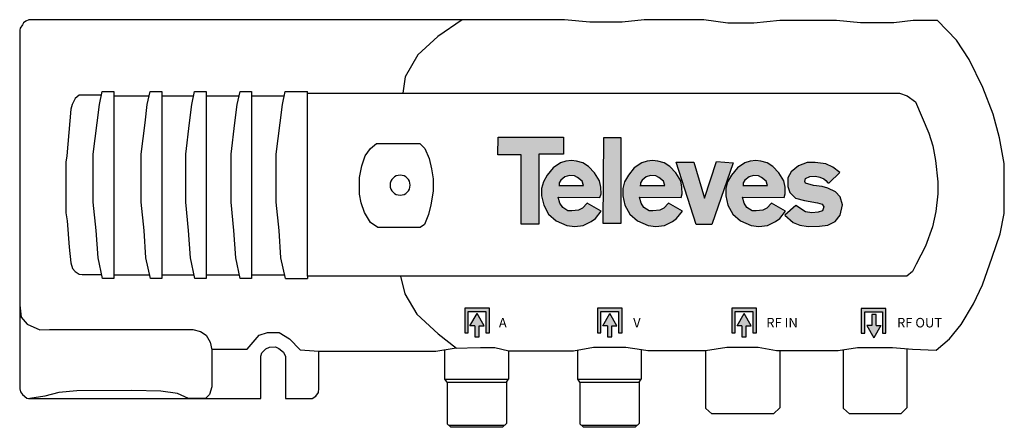
# Model space of a CAD drawing. Units: millimetres. Extents: x -1 to 145, y -4 to 56.
import ezdxf

# ---------------------------------------------------------------- set-up
doc = ezdxf.new("R2010")
doc.units = ezdxf.units.MM
doc.styles.get("Standard").update_dxf_attribs({"font": 'arial.ttf'})

# ---------------------------------------------------------------- blocks, each defined once
blk = doc.blocks.new('Televes_log')
at = {"true_color": 0x000000}
h = blk.add_hatch(color=18, dxfattribs=at)
h.dxf.hatch_style = 1
h.paths.add_polyline_path([(5.29, 10.87), (-2.86, 10.87), (-2.9, 8.69), (0, 8.69), (0, 0), (2.22, 0), (2.22, 8.76), (5.29, 8.76)])
h.paths.add_polyline_path([(8.45, 7.21), (7.73, 7.66), (6.95, 7.88), (6.29, 7.95), (5.61, 7.87), (4.94, 7.66), (4, 7.03), (3.27, 6.15), (2.79, 5.29), (2.55, 4.48), (2.57, 3.55), (2.84, 2.39), (3.45, 1.27), (4.4, 0.4), (5.74, -0.18), (6.71, -0.3), (7.77, -0.18), (8.78, 0.34), (9.3, 0.7), (10.02, 1.63), (8.27, 2.61), (7.68, 2), (7.17, 1.75), (6.34, 1.69), (5.86, 1.69), (5.21, 2.08), (4.85, 2.63), (4.66, 3.36), (9.85, 3.33), (10, 3.8), (9.96, 4.64), (9.8, 5.44), (9.19, 6.43)])
h.paths.add_polyline_path([(6.67, 6.05), (7.06, 5.84), (7.65, 5.4), (7.81, 4.83), (7.69, 4.83), (4.77, 4.83), (4.77, 5.17), (4.98, 5.52), (5.49, 5.92), (6.04, 6.08)], flags=16)
h.paths.add_polyline_path([(12.47, 10.84), (10.34, 10.84), (10.26, 0.09), (12.47, 0.09)])
h.paths.add_polyline_path([(18.61, 7.21), (17.88, 7.66), (17.11, 7.88), (16.44, 7.95), (15.77, 7.87), (15.09, 7.66), (14.16, 7.03), (13.42, 6.15), (12.94, 5.29), (12.71, 4.48), (12.72, 3.55), (12.99, 2.39), (13.6, 1.27), (14.55, 0.4), (15.89, -0.18), (16.86, -0.3), (17.93, -0.18), (18.94, 0.34), (19.45, 0.7), (20.18, 1.63), (18.42, 2.61), (17.83, 2), (17.33, 1.75), (16.49, 1.69), (16.01, 1.69), (15.36, 2.08), (15.01, 2.63), (14.81, 3.36), (20.01, 3.33), (20.15, 3.8), (20.12, 4.64), (19.96, 5.44), (19.34, 6.43)])
h.paths.add_polyline_path([(16.83, 6.05), (17.22, 5.84), (17.81, 5.4), (17.97, 4.83), (17.85, 4.83), (14.93, 4.83), (14.93, 5.17), (15.13, 5.52), (15.65, 5.92), (16.2, 6.08)], flags=16)
h.paths.add_polyline_path([(21.59, 7.77), (19.4, 7.77), (21.9, -0.02), (23.85, -0.02), (26.51, 7.67), (24.43, 7.84), (22.92, 3.26)])
h.paths.add_polyline_path([(31.49, 7.21), (30.76, 7.66), (29.99, 7.88), (29.33, 7.95), (28.65, 7.87), (27.97, 7.66), (27.04, 7.03), (26.3, 6.15), (25.82, 5.29), (25.59, 4.48), (25.6, 3.55), (25.87, 2.39), (26.49, 1.27), (27.43, 0.4), (28.77, -0.18), (29.74, -0.3), (30.81, -0.18), (31.82, 0.34), (32.33, 0.7), (33.06, 1.63), (31.3, 2.61), (30.71, 2), (30.21, 1.75), (29.37, 1.69), (28.9, 1.69), (28.24, 2.08), (27.89, 2.63), (27.69, 3.36), (32.89, 3.33), (33.03, 3.8), (33, 4.64), (32.84, 5.44), (32.22, 6.43)])
h.paths.add_polyline_path([(30.07, 5.84), (30.66, 5.4), (30.82, 4.83), (30.69, 4.83), (27.77, 4.83), (27.77, 5.17), (27.98, 5.52), (28.5, 5.92), (29.05, 6.08), (29.68, 6.05)], flags=16)
h.paths.add_polyline_path([(39.83, 6.48), (38.98, 7.13), (38.09, 7.54), (36.78, 7.7), (35.78, 7.7), (34.7, 7.29), (33.75, 6.55), (33.35, 5.78), (33.36, 4.71), (33.58, 3.95), (34.3, 3.26), (35.44, 2.96), (37.07, 2.68), (37.64, 2.51), (37.86, 2.16), (37.69, 1.69), (37.12, 1.49), (36.35, 1.42), (35.54, 1.54), (34.35, 2.33), (32.98, 1.12), (34, 0.2), (34.84, -0.14), (35.89, -0.3), (37.29, -0.25), (38.34, -0.11), (39.26, 0.35), (39.9, 1.13), (40.18, 2.4), (39.9, 3.41), (39.31, 4.05), (38.36, 4.49), (37.66, 4.7), (36.54, 4.84), (35.54, 5.14), (35.47, 5.32), (35.56, 5.73), (36.1, 5.98), (36.82, 6.01), (37.34, 5.9), (37.86, 5.69), (38.09, 5.47), (38.33, 5.16), (38.51, 5.17)])
at = {"linetype": 'Continuous'}
for points in [[(-2.86, 10.87), (5.29, 10.87), (5.29, 8.76), (2.22, 8.76), (2.22, 0), (0, 0), (0, 8.69), (-2.9, 8.69), (-2.86, 10.87)], [(10.34, 10.84), (12.47, 10.84), (12.47, 0.09), (10.26, 0.09), (10.34, 10.84)], [(8.27, 2.61), (7.68, 2), (7.17, 1.75), (6.34, 1.69), (5.86, 1.69), (5.21, 2.08), (4.85, 2.63), (4.66, 3.36), (9.85, 3.33), (10, 3.8), (9.96, 4.64), (9.8, 5.44), (9.19, 6.43), (8.45, 7.21), (7.73, 7.66), (6.95, 7.88), (6.29, 7.95), (5.61, 7.87), (4.94, 7.66), (4, 7.03), (3.27, 6.15), (2.79, 5.29), (2.55, 4.48), (2.57, 3.55), (2.84, 2.39), (3.45, 1.27), (4.4, 0.4), (5.74, -0.18), (6.71, -0.3), (7.77, -0.18), (8.78, 0.34), (9.3, 0.7), (10.02, 1.63), (8.27, 2.61)], [(18.42, 2.61), (17.83, 2), (17.33, 1.75), (16.49, 1.69), (16.01, 1.69), (15.36, 2.08), (15.01, 2.63), (14.81, 3.36), (20.01, 3.33), (20.15, 3.8), (20.12, 4.64), (19.96, 5.44), (19.34, 6.43), (18.61, 7.21), (17.88, 7.66), (17.11, 7.88), (16.44, 7.95), (15.77, 7.87), (15.09, 7.66), (14.16, 7.03), (13.42, 6.15), (12.94, 5.29), (12.71, 4.48), (12.72, 3.55), (12.99, 2.39), (13.6, 1.27), (14.55, 0.4), (15.89, -0.18), (16.86, -0.3), (17.93, -0.18), (18.94, 0.34), (19.45, 0.7), (20.18, 1.63), (18.42, 2.61)], [(19.4, 7.77), (21.59, 7.77), (22.92, 3.26), (24.43, 7.84), (26.51, 7.67), (23.85, -0.02), (21.9, -0.02), (19.4, 7.77)], [(31.3, 2.61), (30.71, 2), (30.21, 1.75), (29.37, 1.69), (28.9, 1.69), (28.24, 2.08), (27.89, 2.63), (27.69, 3.36), (32.89, 3.33), (33.03, 3.8), (33, 4.64), (32.84, 5.44), (32.22, 6.43), (31.49, 7.21), (30.76, 7.66), (29.99, 7.88), (29.33, 7.95), (28.65, 7.87), (27.97, 7.66), (27.04, 7.03), (26.3, 6.15), (25.82, 5.29), (25.59, 4.48), (25.6, 3.55), (25.87, 2.39), (26.49, 1.27), (27.43, 0.4), (28.77, -0.18), (29.74, -0.3), (30.81, -0.18), (31.82, 0.34), (32.33, 0.7), (33.06, 1.63), (31.3, 2.61)], [(38.51, 5.17), (39.83, 6.48), (38.98, 7.13), (38.09, 7.54), (36.78, 7.7), (35.78, 7.7), (34.7, 7.29), (33.75, 6.55), (33.35, 5.78), (33.36, 4.71), (33.58, 3.95), (34.3, 3.26), (35.44, 2.96), (37.07, 2.68), (37.64, 2.51), (37.86, 2.16), (37.69, 1.69), (37.12, 1.49), (36.35, 1.42), (35.54, 1.54), (34.35, 2.33), (32.98, 1.12), (34, 0.2), (34.84, -0.14), (35.89, -0.3), (37.29, -0.25), (38.34, -0.11), (39.26, 0.35), (39.9, 1.13), (40.18, 2.4), (39.9, 3.41), (39.31, 4.05), (38.36, 4.49), (37.66, 4.7), (36.54, 4.84), (35.54, 5.14), (35.47, 5.32), (35.56, 5.73), (36.1, 5.98), (36.82, 6.01), (37.34, 5.9), (37.86, 5.69), (38.09, 5.47), (38.33, 5.16), (38.51, 5.17)], [(4.71, 4.83), (7.69, 4.83), (7.81, 4.83), (7.65, 5.4), (7.06, 5.84), (6.67, 6.05), (6.04, 6.08), (5.49, 5.92), (4.98, 5.52), (4.77, 5.17), (4.77, 4.83)], [(14.87, 4.83), (17.85, 4.83), (17.97, 4.83), (17.81, 5.4), (17.22, 5.84), (16.83, 6.05), (16.2, 6.08), (15.65, 5.92), (15.13, 5.52), (14.93, 5.17), (14.93, 4.83)], [(27.71, 4.83), (30.69, 4.83), (30.82, 4.83), (30.66, 5.4), (30.07, 5.84), (29.68, 6.05), (29.05, 6.08), (28.5, 5.92), (27.98, 5.52), (27.77, 5.17), (27.77, 4.83)]]:
    blk.add_lwpolyline(points, dxfattribs=at)
blk = doc.blocks.new('5858')
h = blk.add_hatch(color=256)
h.dxf.hatch_style = 1
h.paths.add_polyline_path([(64.76, 13.44), (64.76, 9.77), (65.28, 9.77), (65.28, 12.92), (67.91, 12.92), (67.91, 9.77), (68.43, 9.77), (68.43, 13.44)])
h.paths.add_polyline_path([(65.54, 10.81), (66.28, 10.81), (66.28, 9.17), (66.91, 9.17), (66.91, 10.81), (67.64, 10.81), (66.59, 12.65)])
h = blk.add_hatch(color=256)
h.dxf.hatch_style = 1
h.paths.add_polyline_path([(84.46, 13.44), (84.46, 9.77), (84.98, 9.77), (84.98, 12.92), (87.61, 12.92), (87.61, 9.77), (88.13, 9.77), (88.13, 13.44)])
h.paths.add_polyline_path([(85.25, 10.81), (85.98, 10.81), (85.98, 9.17), (86.61, 9.17), (86.61, 10.81), (87.35, 10.81), (86.3, 12.65)])
h = blk.add_hatch(color=256)
h.dxf.hatch_style = 1
h.paths.add_polyline_path([(104.41, 13.44), (104.41, 9.77), (104.94, 9.77), (104.94, 12.92), (107.56, 12.92), (107.56, 9.77), (108.09, 9.77), (108.09, 13.44)])
h.paths.add_polyline_path([(105.2, 10.81), (105.93, 10.81), (105.93, 9.17), (106.56, 9.17), (106.56, 10.81), (107.3, 10.81), (106.25, 12.65)])
h = blk.add_hatch(color=256)
h.dxf.hatch_style = 1
h.paths.add_polyline_path([(123.64, 9.72), (124.16, 9.72), (124.16, 12.87), (126.79, 12.87), (126.79, 9.72), (127.31, 9.72), (127.31, 13.39), (123.64, 13.39)])
h.paths.add_polyline_path([(126.57, 10.86), (125.83, 10.86), (125.83, 12.5), (125.2, 12.5), (125.2, 10.86), (124.47, 10.86), (125.52, 9.02)])
for p, q in [((-0.73, 55.82), (-0.9, 55.51)), ((-0.41, 56.07), (-0.73, 55.82)), ((0.04, 56.26), (-0.41, 56.07)), ((63.74, 56.26), (0.04, 56.26)), ((64.36, 56.26), (60.79, 53.78)), ((79.57, 56.29), (63.74, 56.26)), ((83.32, 55.91), (79.57, 56.29)), ((88.12, 55.91), (83.32, 55.91)), ((91.41, 56.26), (88.12, 55.91)), ((100.29, 56.26), (91.41, 56.26)), ((103.83, 55.77), (100.29, 56.26)), ((107.71, 55.77), (103.83, 55.77)), ((111.53, 56.17), (107.71, 55.77)), ((119.96, 56.17), (111.53, 56.17)), ((123.51, 55.83), (119.96, 56.17)), ((128.46, 55.83), (123.51, 55.83)), ((131.37, 56.17), (128.46, 55.83)), ((134.94, 56.17), (131.37, 56.17)), ((137.76, 53.24), (134.94, 56.17)), ((-1.24, 55.02), (-1.32, 54.75)), ((-1.32, 54.75), (-1.32, 1.42)), ((-0.9, 55.51), (-1.24, 55.02)), ((60.79, 53.78), (57.81, 51.06)), ((139.66, 50.37), (137.76, 53.24)), ((57.81, 51.06), (55.93, 47.78)), ((141.71, 46.2), (139.66, 50.37)), ((55.93, 47.78), (55.55, 45.35)), ((10.52, 43.66), (10.94, 45.62)), ((10.94, 45.62), (12.67, 45.62)), ((12.67, 45.62), (12.67, 17.82)), ((17.62, 43.66), (18.04, 45.62)), ((18.04, 45.62), (19.77, 45.62)), ((19.77, 45.62), (19.77, 17.82)), ((24.24, 43.66), (24.66, 45.62)), ((24.66, 45.62), (26.39, 45.62)), ((26.39, 45.62), (26.39, 17.82)), ((30.97, 43.66), (31.4, 45.62)), ((31.4, 45.62), (33.12, 45.62)), ((33.12, 45.62), (33.12, 17.82)), ((37.68, 43.66), (38.1, 45.61)), ((38.1, 45.61), (41.42, 45.62)), ((41.42, 45.35), (41.42, 45.62)), ((41.42, 45.35), (129.32, 45.35)), ((41.42, 18.16), (41.42, 45.35)), ((41.42, 45.35), (41.42, 45.35)), ((129.32, 45.35), (130.48, 44.98)), ((143.23, 42.23), (141.71, 46.2)), ((6.91, 44.56), (6.46, 43.7)), ((7.52, 45.05), (6.91, 44.56)), ((10.81, 45.05), (7.52, 45.05)), ((12.67, 44.97), (17.9, 44.97)), ((19.77, 44.97), (24.52, 44.97)), ((26.39, 44.97), (31.26, 44.97)), ((33.12, 44.97), (37.96, 44.97)), ((130.48, 44.98), (131.7, 44.1)), ((131.7, 44.1), (133.66, 39.42)), ((6.27, 43.01), (5.66, 36.06)), ((6.46, 43.7), (6.27, 43.01)), ((10.19, 40.98), (10.52, 43.66)), ((17.29, 40.98), (17.62, 43.66)), ((23.91, 40.98), (24.24, 43.66)), ((30.64, 40.98), (30.97, 43.66)), ((37.34, 40.98), (37.68, 43.66)), ((9.61, 36.32), (10.19, 40.98)), ((16.7, 36.32), (17.29, 40.98)), ((23.33, 36.32), (23.91, 40.98)), ((30.06, 36.32), (30.64, 40.98)), ((36.76, 36.31), (37.34, 40.98)), ((144.19, 38.73), (143.23, 42.23)), ((133.66, 39.42), (134.25, 37.53)), ((144.88, 34.94), (144.19, 38.73)), ((49.97, 36.07), (50.78, 37.16)), ((50.78, 37.16), (51.64, 37.9)), ((51.64, 37.9), (58.1, 37.9)), ((58.1, 37.9), (58.86, 37.17)), ((58.86, 37.17), (59.49, 35.64)), ((134.25, 37.53), (134.65, 35.37)), ((5.55, 35.12), (5.53, 27.57)), ((5.66, 36.06), (5.55, 35.12)), ((9.61, 29.16), (9.61, 36.32)), ((16.7, 29.16), (16.7, 36.32)), ((23.33, 29.16), (23.33, 36.32)), ((30.06, 29.16), (30.06, 36.32)), ((36.76, 29.15), (36.76, 36.31)), ((49.46, 34.58), (49.97, 36.07)), ((59.49, 35.64), (59.85, 34.12)), ((134.65, 35.37), (135.03, 32.19)), ((49.13, 32.84), (49.46, 34.58)), ((59.85, 34.12), (60.07, 32.63)), ((144.88, 27.5), (144.88, 34.94)), ((49.13, 30.38), (49.13, 32.84)), ((60.07, 32.63), (60.07, 30.81)), ((135.03, 32.19), (135.03, 30.42)), ((60.07, 30.81), (59.74, 28.77)), ((49.37, 29.09), (49.13, 30.38)), ((135.03, 30.42), (134.71, 27.79)), ((10.04, 24.97), (9.61, 29.16)), ((17.14, 24.97), (16.7, 29.16)), ((23.76, 24.97), (23.33, 29.16)), ((30.49, 24.97), (30.06, 29.16)), ((37.2, 24.97), (36.76, 29.15)), ((49.86, 27.63), (49.37, 29.09)), ((59.74, 28.77), (59.37, 27.35)), ((134.71, 27.79), (134.21, 25.49)), ((5.53, 27.57), (5.75, 26.38)), ((5.75, 26.38), (6.05, 22.48)), ((50.77, 26.17), (49.86, 27.63)), ((59.37, 27.35), (58.81, 25.83)), ((144.25, 24.45), (144.88, 27.5)), ((10.32, 20.88), (10.04, 24.97)), ((17.42, 20.88), (17.14, 24.97)), ((24.04, 20.88), (23.76, 24.97)), ((30.78, 20.88), (30.49, 24.97)), ((37.48, 20.88), (37.2, 24.97)), ((51.87, 25.41), (50.77, 26.17)), ((58.17, 25.41), (51.87, 25.41)), ((58.81, 25.83), (58.17, 25.41)), ((134.21, 25.49), (133.2, 22.61)), ((143.1, 20.99), (144.25, 24.45)), ((6.05, 22.48), (6.27, 20.14)), ((133.2, 22.61), (131.8, 19.97)), ((10.99, 17.82), (10.32, 20.88)), ((18.09, 17.82), (17.42, 20.88)), ((24.71, 17.82), (24.04, 20.88)), ((31.44, 17.82), (30.78, 20.88)), ((38.15, 17.82), (37.48, 20.88)), ((141.66, 16.9), (143.1, 20.99)), ((6.27, 20.14), (6.54, 19.34)), ((6.54, 19.34), (6.93, 18.86)), ((131.8, 19.97), (131.26, 18.86)), ((6.93, 18.86), (7.5, 18.48)), ((7.5, 18.48), (7.94, 18.4)), ((7.94, 18.4), (10.86, 18.4)), ((12.67, 17.82), (10.99, 17.82)), ((12.67, 18.38), (17.97, 18.38)), ((19.77, 17.82), (18.09, 17.82)), ((19.77, 18.38), (24.59, 18.38)), ((26.39, 17.82), (24.71, 17.82)), ((26.39, 18.38), (31.32, 18.38)), ((33.12, 17.82), (31.44, 17.82)), ((33.12, 18.38), (38.01, 18.38)), ((38.15, 17.82), (41.42, 17.82)), ((39.83, 17.82), (39.83, 17.82)), ((130.42, 18.16), (41.42, 18.16)), ((41.42, 18.16), (41.42, 17.82)), ((55.25, 18.16), (55.89, 15.56)), ((131.26, 18.86), (130.42, 18.16)), ((140.33, 14.05), (141.66, 16.9)), ((55.89, 15.56), (57.66, 12.55)), ((-1.32, 13.89), (-1.08, 12.09)), ((68.43, 13.44), (64.76, 13.44)), ((64.76, 13.44), (64.76, 9.77)), ((68.43, 9.77), (68.43, 13.44)), ((88.13, 13.44), (84.46, 13.44)), ((84.46, 13.44), (84.46, 9.77)), ((88.13, 9.77), (88.13, 13.44)), ((108.09, 13.44), (104.41, 13.44)), ((104.41, 13.44), (104.41, 9.77)), ((108.09, 9.77), (108.09, 13.44)), ((127.31, 13.39), (123.64, 13.39)), ((123.64, 13.39), (123.64, 9.72)), ((127.31, 9.72), (127.31, 13.39)), ((138.46, 10.97), (140.33, 14.05)), ((-1.08, 12.09), (-0.21, 11.05)), ((57.66, 12.55), (60.82, 9.62)), ((65.28, 9.77), (65.28, 12.92)), ((65.28, 12.92), (67.91, 12.92)), ((65.54, 10.81), (66.59, 12.65)), ((67.64, 10.81), (66.59, 12.65)), ((67.91, 12.92), (67.91, 9.77)), ((84.98, 9.77), (84.98, 12.92)), ((84.98, 12.92), (87.61, 12.92)), ((85.25, 10.81), (86.3, 12.65)), ((87.35, 10.81), (86.3, 12.65)), ((87.61, 12.92), (87.61, 9.77)), ((104.94, 9.77), (104.94, 12.92)), ((104.94, 12.92), (107.56, 12.92)), ((105.2, 10.81), (106.25, 12.65)), ((107.3, 10.81), (106.25, 12.65)), ((107.56, 12.92), (107.56, 9.77)), ((124.16, 9.72), (124.16, 12.87)), ((124.16, 12.87), (126.79, 12.87)), ((125.83, 12.5), (125.2, 12.5)), ((125.2, 12.5), (125.2, 10.86)), ((125.83, 10.86), (125.83, 12.5)), ((126.79, 12.87), (126.79, 9.72)), ((-0.21, 11.05), (1.65, 10.21)), ((1.65, 10.21), (3.09, 10.25)), ((3.09, 10.25), (24.37, 10.25)), ((24.37, 10.25), (25.52, 9.93)), ((66.28, 10.81), (65.54, 10.81)), ((66.28, 10.81), (66.28, 9.17)), ((66.91, 9.17), (66.91, 10.81)), ((66.91, 10.81), (67.64, 10.81)), ((85.98, 10.81), (85.25, 10.81)), ((85.98, 10.81), (85.98, 9.17)), ((86.61, 9.17), (86.61, 10.81)), ((86.61, 10.81), (87.35, 10.81)), ((105.93, 10.81), (105.2, 10.81)), ((105.93, 10.81), (105.93, 9.17)), ((106.56, 9.17), (106.56, 10.81)), ((106.56, 10.81), (107.3, 10.81)), ((124.47, 10.86), (125.52, 9.02)), ((125.2, 10.86), (124.47, 10.86)), ((126.57, 10.86), (125.52, 9.02)), ((125.83, 10.86), (126.57, 10.86)), ((136.76, 8.87), (138.46, 10.97)), ((25.52, 9.93), (26.38, 9.41)), ((26.38, 9.41), (26.95, 8.39)), ((32.45, 7.32), (34.22, 9.41)), ((34.22, 9.41), (35.49, 9.82)), ((35.49, 9.82), (37.22, 9.82)), ((37.22, 9.82), (38.76, 8.84)), ((38.76, 8.84), (40.33, 7.23)), ((60.82, 9.62), (63.56, 7.48)), ((64.76, 9.77), (65.28, 9.77)), ((66.28, 9.17), (66.91, 9.17)), ((67.91, 9.77), (68.43, 9.77)), ((84.46, 9.77), (84.98, 9.77)), ((85.98, 9.17), (86.61, 9.17)), ((87.61, 9.77), (88.13, 9.77)), ((104.41, 9.77), (104.94, 9.77)), ((105.93, 9.17), (106.56, 9.17)), ((107.56, 9.77), (108.09, 9.77)), ((123.64, 9.72), (124.16, 9.72)), ((126.79, 9.72), (127.31, 9.72)), ((134.76, 7.19), (136.76, 8.87)), ((26.95, 8.39), (27.21, 7.25)), ((27.23, 7.32), (32.45, 7.32)), ((34.66, 6.77), (35.22, 7.37)), ((35.22, 7.37), (35.78, 7.65)), ((35.78, 7.65), (36.67, 7.66)), ((36.67, 7.66), (37.18, 7.45)), ((37.18, 7.45), (37.84, 6.89)), ((60.48, 7.02), (63.19, 7.47)), ((63.19, 7.47), (67.09, 7.59)), ((67.09, 7.59), (69.22, 7.59)), ((69.22, 7.59), (71.31, 7.1)), ((80.91, 7.1), (83.9, 7.63)), ((83.9, 7.63), (88.7, 7.63)), ((88.7, 7.63), (91, 7.26)), ((100.5, 7.11), (103.7, 7.63)), ((103.7, 7.63), (108.33, 7.63)), ((108.33, 7.63), (111.08, 7.14)), ((120.23, 7.14), (123.07, 7.56)), ((123.07, 7.56), (128.28, 7.56)), ((128.28, 7.56), (131.24, 7.31)), ((130.42, 7.38), (130.42, -1.41)), ((27.21, 7.25), (27.21, 1.71)), ((34.47, 6.3), (34.66, 6.77)), ((34.47, 0), (34.47, 6.3)), ((37.84, 6.89), (38.17, 6.22)), ((38.17, 6.22), (38.17, 0.02)), ((40.33, 7.23), (43.1, 7.02)), ((43.1, 1.5), (43.1, 7.02)), ((43.1, 7.02), (60.48, 7.02)), ((61.83, 2.88), (61.83, 7.24)), ((71.25, 7.11), (71.25, 2.88)), ((71.31, 7.1), (80.91, 7.1)), ((81.54, 2.88), (81.54, 7.21)), ((90.96, 7.27), (90.96, 2.88)), ((91, 7.26), (91.95, 7.11)), ((91.95, 7.11), (100.5, 7.11)), ((100.58, -1.49), (100.58, 7.12)), ((111.08, 7.14), (120.23, 7.14)), ((111.53, 7.14), (111.53, -1.41)), ((121, -1.49), (121, 7.26)), ((131.24, 7.31), (134.76, 7.19)), ((27.21, 1.71), (26.88, 0.58)), ((43.05, 0.9), (43.1, 1.5)), ((61.83, 2.88), (71.25, 2.88)), ((62.14, 2.43), (61.83, 2.88)), ((62.14, 2.43), (62.14, -3.78)), ((62.14, 2.43), (70.95, 2.43)), ((70.95, 2.43), (71.25, 2.88)), ((70.95, 2.43), (70.95, -3.72)), ((81.54, 2.88), (90.96, 2.88)), ((81.85, 2.43), (81.54, 2.88)), ((81.85, 2.43), (81.85, -3.78)), ((81.85, 2.43), (90.65, 2.43)), ((90.65, 2.43), (90.96, 2.88)), ((90.65, 2.43), (90.65, -3.72)), ((-1.32, 1.42), (-1.19, 0.98)), ((-1.19, 0.98), (-0.89, 0.6)), ((-0.89, 0.6), (-0.24, 0.06)), ((-0.24, 0.06), (0, 0)), ((0, 0), (34.47, 0)), ((2.43, 0.35), (0.21, 0)), ((4.48, 0.9), (2.43, 0.35)), ((7.16, 1.14), (4.48, 0.9)), ((15.32, 1.17), (7.16, 1.14)), ((19.66, 1.08), (15.32, 1.17)), ((22.1, 0.76), (19.66, 1.08)), ((23.77, 0), (22.1, 0.76)), ((26.34, 0.07), (26.23, 0)), ((26.88, 0.58), (26.34, 0.07)), ((38.17, 0.02), (42.09, 0.02)), ((42.09, 0.02), (42.64, 0.36)), ((42.64, 0.36), (43.05, 0.9)), ((26.23, 0), (23.77, 0)), ((111.53, -1.41), (110.63, -2.27)), ((130.42, -1.41), (129.53, -2.27)), ((101.45, -2.27), (100.58, -1.49)), ((110.63, -2.27), (101.45, -2.27)), ((121.87, -2.27), (121, -1.49)), ((129.53, -2.27), (121.87, -2.27)), ((62.7, -4.28), (62.14, -3.78)), ((70.65, -4), (62.4, -4)), ((70.36, -4.28), (62.7, -4.28)), ((70.95, -3.72), (70.36, -4.28)), ((82.41, -4.28), (81.85, -3.78)), ((90.35, -4), (82.11, -4)), ((90.06, -4.28), (82.41, -4.28)), ((90.65, -3.72), (90.06, -4.28))]:
    blk.add_line(p, q)
for major_axis, start_param, end_param in [((-1.05, 1.05), 3.926991, 10.210176), ((1.05, 1.05), 5.497787, 11.780972)]:
    blk.add_ellipse((55.17, 31.7), major_axis=major_axis, ratio=1, start_param=start_param, end_param=end_param)
at = {"xscale": 1.188, "yscale": 1.188, "zscale": 1.188}
blk.add_blockref('Televes_log', (73.12, 25.9), dxfattribs=at)
for s, height, p in [('A', 1.41, (69.83, 10.55)), ('V', 1.41, (89.77, 10.56)), ('RF IN', 1.414, (109.54, 10.56)), ('RF OUT', 1.414, (128.95, 10.56))]:
    blk.add_text(s, height=height).set_placement(p)

msp = doc.modelspace()

# ---------------------------------------------------------------- block references
msp.add_blockref('5858', (0, 0))

doc.saveas('drawing.dxf')
